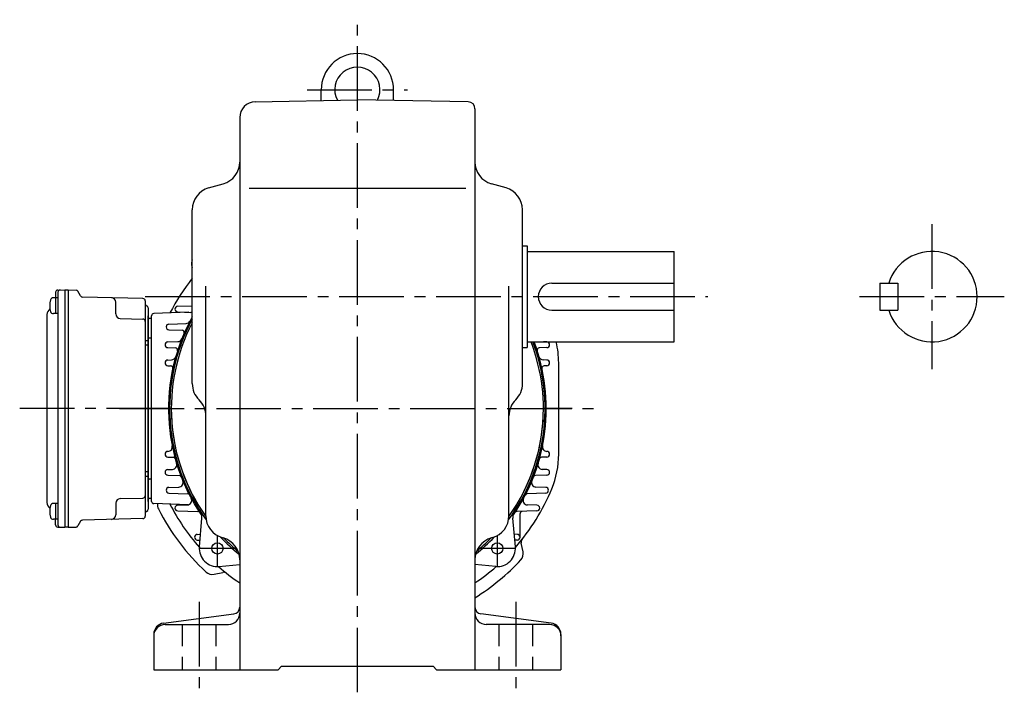
# Model space of a CAD drawing. Extents: x 83 to 1083, y 78 to 880.
# Drawn here: x 648 to 1083, y 78 to 376 of the extents above; entities that cross this region are included whole.
import ezdxf

# ---------------------------------------------------------------- set-up
doc = ezdxf.new("R2010")
doc.units = 0
doc.header["$LTSCALE"] = 3
doc.header["$MEASUREMENT"] = 0
doc.linetypes.add('HIDDEN2', pattern=[4.7625, 3.175, -1.5875])
doc.linetypes.add('sekkei(A2)', pattern=[14.2875, 9.525, -1.5875, 1.5875, -1.5875])
doc.layers.get('0').update_dxf_attribs({"linetype": 'CONTINUOUS'})
doc.layers.add('CENTER', color=3, linetype='sekkei(A2)')
doc.layers.add('HIDS', color=1, linetype='HIDDEN2')

msp = doc.modelspace()

# ---------------------------------------------------------------- linework, layer by layer
for p, q in [((780.8, 339.72), (780.8, 344.5)), ((812.8, 339.72), (812.8, 344.5)), ((751.68, 339.21), (796.8, 340)), ((845.85, 339.14), (796.8, 340)), ((848.8, 336.14), (848.8, 88)), ((744.8, 332.21), (744.8, 88)), ((731.05, 301.07), (737.55, 302.93)), ((748.99, 301), (844.74, 301)), ((862.55, 301.07), (856.05, 302.93)), ((723.8, 214.54), (723.8, 291.46)), ((869.8, 214.54), (869.8, 291.46)), ((869.8, 275.5), (871.8, 275.5)), ((871.8, 275.5), (871.8, 230.5)), ((871.8, 273), (936.8, 273)), ((936.8, 233), (936.8, 273)), ((723.55, 266.87), (723.8, 265.7)), ((729.8, 156.04), (729.8, 257.62)), ((863.8, 156.04), (863.8, 257.62)), ((882.8, 259), (936.8, 259)), ((1027.8, 259), (1027.8, 247)), ((1027.8, 259), (1035.8, 259)), ((1035.8, 259), (1035.8, 247)), ((664.4, 252.48), (662.42, 252.48)), ((663.4, 254.93), (663.4, 252.48)), ((663.4, 252.48), (663.4, 245.48)), ((664.37, 255.93), (667.5, 256)), ((664.4, 254.95), (664.4, 152.05)), ((667.5, 256), (667.5, 151)), ((667.5, 256), (669, 256)), ((669, 256), (669, 151)), ((669, 256), (672.44, 255.91)), ((674.48, 253.33), (673.28, 255.41)), ((702.03, 252.14), (675.32, 252.83)), ((690, 245.33), (690, 250.5)), ((703, 251.14), (703, 155.86)), ((717.39, 248.75), (723.8, 248.97)), ((659.6, 245.07), (659.6, 161.93)), ((664.4, 245.48), (662.42, 245.48)), ((704.3, 248.03), (704.3, 158.97)), ((704.3, 162.47), (704.3, 244.53)), ((705.8, 162.47), (705.8, 244.53)), ((722.34, 246.08), (706.77, 245.53)), ((717.39, 246.25), (723.25, 246.05)), ((882.8, 247), (936.8, 247)), ((1027.8, 247), (1035.8, 247)), ((691.95, 243.33), (702.03, 243.06)), ((705.8, 243.29), (704.79, 243.32)), ((713.5, 240.85), (721.1, 241.11)), ((713.5, 238.35), (719.32, 238.15)), ((704.3, 233.5), (703, 233.5)), ((704.3, 231.5), (703, 231.5)), ((705.8, 234.71), (704.79, 234.68)), ((713.01, 232.95), (717.42, 233.1)), ((871.8, 233), (936.8, 233)), ((880.59, 232.95), (879.14, 233)), ((713.01, 230.45), (716.38, 230.33)), ((869.8, 230.5), (871.8, 230.5)), ((880.59, 230.45), (877.22, 230.33)), ((713.01, 224.95), (714.66, 225.01)), ((713.01, 222.45), (714.25, 222.41)), ((880.59, 224.95), (878.94, 225.01)), ((880.59, 222.45), (879.35, 222.41)), ((713.01, 184.55), (713.07, 184.55)), ((880.59, 184.55), (880.53, 184.55)), ((713.01, 182.05), (715.39, 181.97)), ((880.59, 182.05), (878.21, 181.97)), ((704.3, 175.5), (703, 175.5)), ((713.01, 176.55), (715.07, 176.62)), ((880.59, 176.55), (878.53, 176.62)), ((704.3, 173.5), (703, 173.5)), ((705.8, 172.29), (704.79, 172.32)), ((713.01, 174.05), (718.08, 173.87)), ((880.59, 174.05), (875.52, 173.87)), ((713.5, 168.65), (717.87, 168.8)), ((713.5, 166.15), (721.68, 165.86)), ((880.1, 166.15), (871.92, 165.86)), ((880.1, 168.65), (875.73, 168.8)), ((664.4, 161.52), (662.42, 161.52)), ((663.4, 161.52), (663.4, 154.52)), ((690, 161.67), (690, 156.5)), ((691.95, 163.67), (702.03, 163.94)), ((705.8, 163.71), (704.79, 163.68)), ((721.95, 160.94), (706.77, 161.47)), ((717.39, 160.75), (721.63, 160.9)), ((717.39, 158.25), (726.32, 157.94)), ((876.21, 158.25), (867.28, 157.94)), ((868.75, 146.6), (868.75, 157.02)), ((876.21, 160.75), (871.97, 160.9)), ((664.4, 154.52), (662.42, 154.52)), ((663.4, 152.07), (663.4, 154.52)), ((674.48, 153.67), (673.28, 151.59)), ((702.03, 154.86), (675.32, 154.17)), ((726.96, 142.33), (728.07, 155)), ((866.64, 142.33), (865.53, 155)), ((664.37, 151.07), (667.5, 151)), ((669, 151), (667.5, 151)), ((669, 151), (672.44, 151.09)), ((726.06, 147.85), (727.45, 147.9)), ((726.06, 145.35), (727.22, 145.31)), ((737.05, 146.43), (737.55, 146.29)), ((856.55, 146.43), (856.05, 146.29)), ((867.54, 147.85), (866.15, 147.9)), ((867.54, 145.35), (866.38, 145.31)), ((870.08, 140.16), (869.26, 144.03)), ((733.45, 130.24), (737.31, 131.06)), ((735.63, 133.66), (744.8, 134.46)), ((857.97, 133.66), (848.8, 134.46)), ((711.15, 108.57), (742.19, 112.66)), ((882.45, 108.57), (851.41, 112.66)), ((711.8, 108), (739.8, 108)), ((881.8, 108), (853.8, 108)), ((706.8, 103.62), (706.8, 88)), ((886.8, 103.62), (886.8, 88)), ((706.8, 88), (761.8, 88)), ((761.8, 88), (763.3, 89.5)), ((763.3, 89.5), (830.3, 89.5)), ((831.8, 88), (830.3, 89.5)), ((831.8, 88), (886.8, 88))]:
    msp.add_line(p, q)
at = {"ltscale": 0.5}
msp.add_line((880.59, 232.95), (879.14, 233), dxfattribs=at)
at = {"linetype": 'Continuous'}
msp.add_line((885.8, 183.3), (885.8, 223.7), dxfattribs=at)
for centre in [(734.93, 141.63), (858.67, 141.63)]:
    msp.add_circle(centre, 2.5)
for centre, radius, start, end in [((796.8, 344.5), 16, 0, 180), ((796.8, 344.5), 10, 332.2605, 207.7395), ((751.8, 332.21), 7, 91.0006, 180), ((845.8, 336.14), 3, 0, 89), ((734.8, 312.54), 10, 285.9456, 0), ((858.8, 312.54), 10, 180, 254.0549), ((733.8, 291.46), 10, 105.9457, 180), ((859.8, 291.46), 10, 0, 74.0547), ((1050.8, 253), 20, 197.4576, 162.5424), ((727.46, 267.7), 4, 156.3447, 191.9971), ((796.8, 203.5), 93, 141.7152, 152.9557), ((882.8, 253), 6, 90, 270), ((662.42, 251.18), 1.3, 90, 163.3984), ((664.4, 254.93), 1, 91.5, 180), ((665.4, 254.95), 1, 91.3299, 180), ((672.41, 254.91), 1, 30, 88.5), ((675.34, 253.83), 1, 210, 268.5), ((688, 250.5), 2, 0, 88.5), ((669.8, 248.98), 9, 163.3985, 196.601), ((702, 251.14), 1, 0, 88.5), ((704, 249.9), 1, 180, 249.5127), ((703.3, 248.03), 1, 0, 69.5127), ((717.43, 247.5), 1.25, 92, 268), ((662.6, 245.07), 3, 124.1894, 180), ((662.42, 246.78), 1.3, 196.6009, 270), ((692, 245.33), 2, 180, 268.5), ((704.8, 243.82), 0.5, 180, 268.5), ((706.8, 244.53), 1, 92, 180), ((796.8, 203.5), 83.5, 150.9565, 214.5635), ((723.22, 245.05), 1, 54.4901, 88), ((702, 242.06), 1, 0, 88.5), ((713.54, 239.6), 1.25, 92, 268), ((796.8, 203.5), 83, 151.5843, 216.3522), ((796.8, 203.5), 82.25, 152.5655, 215.457), ((721.03, 243.11), 2, 272, 332.3987), ((719.29, 237.15), 1, 336.5343, 88), ((704.8, 234.18), 0.5, 91.5, 180), ((713.05, 231.7), 1.25, 92, 268), ((717.35, 235.1), 2, 272, 338.308), ((796.8, 203.5), 83, 323.6478, 20.8193), ((796.8, 203.5), 82.25, 324.5429, 21.0181), ((796.8, 203.5), 83.5, 325.4365, 20.6889), ((880.55, 231.7), 1.25, 272, 88), ((845.8, 223.7), 40, 0, 13.4456), ((714.59, 227.01), 2, 272, 344.0426), ((716.35, 229.33), 1, 342.1984, 88), ((877.25, 229.33), 1, 92, 197.8016), ((879.01, 227.01), 2, 195.9574, 268), ((713.05, 223.7), 1.25, 92, 268), ((714.22, 221.41), 1, 347.7647, 88), ((879.38, 221.41), 1, 92, 192.2353), ((880.55, 223.7), 1.25, 272, 88), ((733.8, 214.54), 10, 180, 225.5731), ((859.8, 214.54), 10, 314.4273, 0), ((719.8, 200.26), 10, 359.8819, 45.5732), ((873.8, 200.26), 10, 134.4267, 180), ((796.8, 203.5), 82.25, 180, 215.4571), ((796.8, 203.5), 82.25, 324.5429, 0), ((713.05, 183.3), 1.25, 92, 268), ((713, 186.55), 2, 272, 11.4343), ((880.6, 186.55), 2, 168.5657, 268), ((880.55, 183.3), 1.25, 272, 88), ((845.8, 183.3), 40, 337.5973, 0), ((715, 178.62), 2, 272, 16.9174), ((715.36, 180.97), 1, 15.4651, 88), ((878.6, 178.62), 2, 163.0826, 268), ((878.24, 180.97), 1, 92, 164.5349), ((713.05, 175.3), 1.25, 92, 268), ((880.55, 175.3), 1.25, 272, 88), ((704.8, 172.82), 0.5, 180, 268.5), ((717.8, 170.8), 2, 272, 22.4853), ((718.05, 172.87), 1, 21.2499, 88), ((875.8, 170.8), 2, 157.5147, 268), ((875.55, 172.87), 1, 92, 158.7501), ((713.54, 167.4), 1.25, 92, 268), ((721.65, 164.87), 1, 27.2075, 88), ((796.8, 203.5), 93, 318.691, 337.5973), ((871.95, 164.87), 1, 92, 152.7925), ((880.06, 167.4), 1.25, 272, 88), ((662.6, 161.93), 3, 180, 235.8106), ((662.42, 160.22), 1.3, 90, 163.3984), ((692, 161.67), 2, 91.5, 180), ((702, 164.94), 1, 271.5, 0), ((704.8, 163.18), 0.5, 91.5, 180), ((706.8, 162.47), 1, 180, 268), ((712.43, 160.91), 4, 172.9157, 206.7973), ((796.8, 203.5), 93, 207.0444, 221.3099), ((721.56, 162.9), 2, 272, 28.3528), ((872.04, 162.9), 2, 151.6472, 268), ((669.8, 158.02), 9, 163.3985, 196.601), ((704, 157.1), 1, 110.4873, 180), ((703.3, 158.97), 1, 290.4873, 0), ((796.79, 203.52), 98.5, 206.7973, 227.2285), ((717.43, 159.5), 1.25, 92, 268), ((726.29, 156.94), 1, 33.4365, 88), ((723.09, 155.43), 5, 355, 33.1067), ((870.51, 155.43), 5, 146.8933, 185), ((867.31, 156.94), 1, 92, 146.5635), ((869.75, 157.02), 1, 92, 180), ((876.17, 159.5), 1.25, 272, 88), ((662.42, 155.82), 1.3, 196.6009, 270), ((675.34, 153.17), 1, 91.5, 150), ((688, 156.5), 2, 271.5, 0), ((702, 155.86), 1, 271.5, 0), ((739.8, 156.04), 10, 180, 254.0549), ((853.8, 156.04), 10, 285.9456, 0), ((664.4, 152.07), 1, 180, 268.5), ((665.4, 152.05), 1, 180, 268.6701), ((672.41, 152.09), 1, 271.5, 330), ((726.1, 146.6), 1.25, 92, 268), ((796.8, 203.5), 83, 223.208, 230.9551), ((734.8, 136.67), 10, 0, 74.0547), ((796.8, 203.5), 82.25, 224.1422, 230.1513), ((858.8, 136.67), 10, 105.9456, 180), ((796.8, 203.5), 83, 309.0449, 316.792), ((796.8, 203.5), 82.25, 309.8487, 315.8578), ((867.5, 146.6), 1.25, 272, 88), ((871.22, 144.45), 2, 141.5548, 192.0029), ((734.93, 141.63), 8, 175, 275), ((858.67, 141.63), 8, 265, 5), ((866.17, 139.33), 4, 317.2185, 12.0029), ((796.81, 203.51), 98.5, 301.8561, 317.2185), ((732.61, 134.15), 4, 227.2285, 282.0129), ((796.8, 203.5), 93, 228.6906, 236.004), ((737.73, 129.1), 2, 51.5648, 102.0129), ((796.8, 203.5), 93, 303.9967, 311.3094), ((741.8, 115.63), 3, 277.4961, 0), ((851.8, 115.63), 3, 180, 262.5045), ((739.8, 113), 5, 270, 359.6419), ((853.8, 113), 5, 180, 270), ((711.8, 103.62), 5, 97.4963, 180), ((711.8, 103), 5, 90, 180), ((881.8, 103), 5, 0, 90), ((881.8, 103.62), 5, 0, 82.5042)]:
    msp.add_arc(centre, radius, start, end)
at = {"layer": 'CENTER'}
for p, q in [((796.8, 78), (796.8, 375.5)), ((774.57, 344.5), (819.03, 344.5)), ((1050.8, 285), (1050.8, 221)), ((703.07, 253), (951.8, 253)), ((1018.8, 253), (1082.8, 253)), ((714.55, 203.5), (647.53, 203.5)), ((691.6, 203.5), (904.8, 203.5)), ((879.05, 203.5), (882.6, 203.5)), ((891.8, 203.5), (879.05, 203.5)), ((734.93, 133.63), (734.93, 147.31)), ((858.67, 147.31), (858.67, 133.63)), ((742.93, 141.63), (726.93, 141.63)), ((866.67, 141.63), (850.67, 141.63)), ((726.8, 118), (726.8, 78)), ((866.8, 118), (866.8, 78))]:
    msp.add_line(p, q, dxfattribs=at)
at = {"layer": 'HIDS'}
for p, q in [((719.3, 108), (719.3, 88)), ((734.3, 108), (734.3, 88)), ((859.3, 108), (859.3, 88)), ((874.3, 108), (874.3, 88))]:
    msp.add_line(p, q, dxfattribs=at)

doc.saveas('drawing.dxf')
